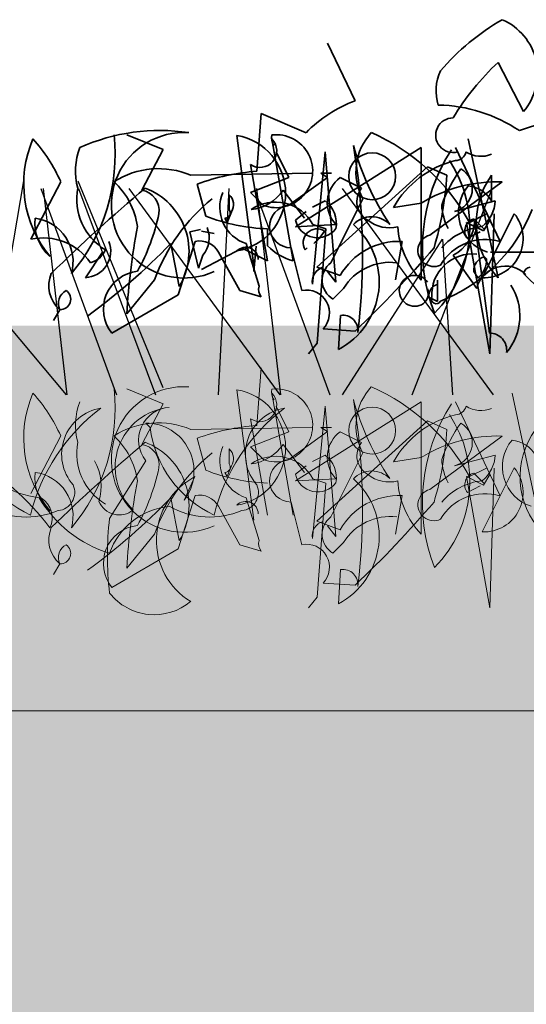
# Model space of a CAD drawing. Units: millimetres. Extents: x 32888 to 35387, y 3743 to 5672.
# Drawn here: x 35082 to 35122, y 4473 to 4550 of the extents above; entities that cross this region are included whole.
import ezdxf

# ---------------------------------------------------------------- set-up
doc = ezdxf.new("R2010")
doc.units = ezdxf.units.MM
doc.header["$MEASUREMENT"] = 0
doc.layers.add('1', color=7, linetype='Continuous')
doc.layers.add('APP_plants', color=7, linetype='Continuous')

# ---------------------------------------------------------------- blocks, each defined once
blk = doc.blocks.new('Sedum geotex')
at = {"layer": '1', "color": 16, "linetype": 'Continuous', "lineweight": 15}
blk.add_line((23609.345, 8707.542), (23991.233, 8707.542), dxfattribs=at)
at = {"layer": 'APP_plants', "color": 62, "lineweight": 35}
for p, q in [((23750.685, 8755.052), (23748.524, 8759.539)), ((23743.04, 8749.568), (23743.373, 8754.055)), ((23743.373, 8754.055), (23746.862, 8752.559)), ((23732.903, 8752.409), (23735.728, 8751.246)), ((23744.203, 8752.077), (23745.865, 8742.588)), ((23759.492, 8752.077), (23761.819, 8741.259)), ((23875.821, 8752.347), (23877.15, 8742.194)), ((23735.728, 8751.246), (23734.066, 8748.089)), ((23745.533, 8749.07), (23744.536, 8751.064)), ((23755.836, 8751.412), (23746.031, 8745.247)), ((23747.361, 8740.76), (23748.358, 8751.08)), ((23748.358, 8751.08), (23749.189, 8740.927)), ((23755.836, 8741.093), (23755.836, 8751.412)), ((23758.495, 8751.412), (23761.985, 8744.084)), ((23743.871, 8742.588), (23742.542, 8750.083)), ((23737.888, 8749.252), (23747.361, 8749.418)), ((23747.693, 8742.106), (23756.335, 8749.917)), ((23748.524, 8749.086), (23748.026, 8749.418)), ((23748.026, 8749.418), (23748.857, 8749.418)), ((23756.335, 8749.917), (23757.83, 8749.252)), ((23727.751, 8748.753), (23725.425, 8744.266)), ((23739.052, 8746.078), (23738.387, 8748.571)), ((23742.542, 8747.906), (23745.533, 8749.07)), ((23745.533, 8746.925), (23748.524, 8749.086)), ((23749.521, 8749.07), (23751.183, 8748.239)), ((23756.501, 8744.583), (23762.151, 8748.737)), ((23761.32, 8749.252), (23761.32, 8747.258)), ((23743.539, 8746.909), (23742.542, 8747.906)), ((23881.074, 8745.91), (23879.412, 8748.087)), ((23740.88, 8746.577), (23740.88, 8747.74)), ((23747.361, 8746.759), (23748.358, 8747.258)), ((23755.836, 8747.075), (23753.676, 8746.743)), ((23883.133, 8742.438), (23885.626, 8747.424)), ((23892.772, 8746.427), (23895.929, 8747.258)), ((23741.046, 8746.411), (23740.714, 8745.58)), ((23746.031, 8745.762), (23746.862, 8746.427)), ((23893.935, 8745.58), (23895.264, 8746.244)), ((23897.425, 8746.261), (23894.932, 8741.275)), ((23895.864, 8746.243), (23895.531, 8735.353)), ((23740.714, 8745.58), (23740.547, 8745.912)), ((23759.991, 8745.684), (23761.154, 8736.954)), ((23893.703, 8745.578), (23895.033, 8744.913)), ((23895.531, 8735.353), (23893.703, 8745.578)), ((23895.098, 8745.019), (23894.267, 8745.85)), ((23895.033, 8744.913), (23895.531, 8745.744)), ((23739.716, 8744.722), (23738.719, 8744.889)), ((23743.871, 8743.752), (23743.871, 8745.081)), ((23746.031, 8745.247), (23749.189, 8745.413)), ((23872.165, 8744.853), (23872.996, 8745.019)), ((23872.83, 8742.028), (23872.165, 8744.853)), ((23881.738, 8745.412), (23882.735, 8745.079)), ((23882.735, 8745.079), (23882.071, 8736.184)), ((23893.769, 8744.354), (23894.766, 8744.853)), ((23736.891, 8739.946), (23738.221, 8744.1)), ((23743.206, 8740.61), (23742.209, 8743.934)), ((23753.842, 8741.109), (23754.341, 8744.1)), ((23870.669, 8743.934), (23871.334, 8740.594)), ((23738.719, 8741.924), (23741.877, 8743.585)), ((23740.049, 8743.269), (23741.711, 8740.278)), ((23741.877, 8743.585), (23743.871, 8742.588)), ((23746.53, 8740.278), (23745.699, 8743.602)), ((23766.345, 8743.252), (23761.224, 8743.252)), ((23864.022, 8741.275), (23865.351, 8743.269)), ((23877.317, 8743.742), (23877.15, 8741.747)), ((23881.139, 8743.436), (23881.305, 8743.602)), ((23760.157, 8740.444), (23758.329, 8743.025)), ((23873.162, 8743.025), (23872.83, 8742.028)), ((23895.264, 8742.744), (23895.098, 8742.911)), ((23749.521, 8741.441), (23747.693, 8742.106)), ((23749.189, 8740.927), (23748.524, 8741.757)), ((23894.267, 8741.747), (23894.6, 8741.249)), ((23735.063, 8741.109), (23732.903, 8738.45)), ((23763.813, 8741.607), (23765.143, 8740.278)), ((23891.442, 8739.421), (23891.442, 8741.083)), ((23741.711, 8740.278), (23743.373, 8739.779)), ((23884.13, 8740.444), (23883.299, 8739.613)), ((23731.74, 8736.954), (23736.891, 8739.946)), ((23890.777, 8739.753), (23891.442, 8739.421)), ((23862.028, 8738.782), (23861.529, 8737.951)), ((23883.732, 8735.685), (23883.899, 8738.344)), ((23750.685, 8737.121), (23748.192, 8737.287)), ((23882.071, 8736.184), (23881.406, 8735.353))]:
    blk.add_line(p, q, dxfattribs=at)
at = {"layer": 'APP_plants', "color": 2, "lineweight": 35}
for p, q in [((23761.819, 8758.043), (23763.813, 8754.221)), ((23763.481, 8752.726), (23765.475, 8753.39))]:
    blk.add_line(p, q, dxfattribs=at)
at = {"layer": 'APP_plants', "color": 72}
for p, q in [((23722.139, 8732.733), (23724.883, 8748.811)), ((23729.09, 8748.811), (23735.706, 8732.733)), ((23714.693, 8748.219), (23728.184, 8732.141)), ((23728.266, 8732.141), (23726.414, 8748.219)), ((23733.066, 8748.219), (23744.811, 8732.141)), ((23744.889, 8732.141), (23743.038, 8748.219)), ((23749.69, 8748.219), (23761.434, 8732.141)), ((23755.133, 8732.141), (23761.352, 8748.219)), ((23860.537, 8748.219), (23866.436, 8732.141)), ((23863.475, 8748.219), (23869.488, 8732.141)), ((23874.393, 8732.141), (23875.212, 8748.219)), ((23877.161, 8748.219), (23883.06, 8732.141)), ((23884.034, 8732.141), (23891.821, 8744.264)), ((23891.821, 8744.264), (23892.604, 8732.141))]:
    blk.add_line(p, q, dxfattribs=at)
at = {"layer": 'APP_plants', "color": 7, "lineweight": 5}
for p, q in [((23743.04, 8729.772), (23743.373, 8734.259)), ((23732.903, 8732.613), (23735.728, 8731.45)), ((23875.821, 8732.551), (23877.15, 8722.398)), ((23744.203, 8732.281), (23745.865, 8722.792)), ((23762.908, 8732.281), (23765.235, 8721.463)), ((23735.728, 8731.45), (23734.066, 8728.292)), ((23745.533, 8729.273), (23744.536, 8731.268)), ((23755.836, 8731.616), (23746.031, 8725.451)), ((23747.361, 8720.964), (23748.358, 8731.284)), ((23748.358, 8731.284), (23749.189, 8721.13)), ((23755.836, 8721.297), (23755.836, 8731.616)), ((23758.495, 8731.616), (23761.985, 8724.288)), ((23743.871, 8722.792), (23742.542, 8730.287)), ((23747.693, 8722.31), (23756.335, 8730.121)), ((23756.335, 8730.121), (23757.83, 8729.456)), ((23737.888, 8729.456), (23747.361, 8729.622)), ((23748.524, 8729.29), (23748.026, 8729.622)), ((23748.026, 8729.622), (23748.857, 8729.622)), ((23868.728, 8729.953), (23869.06, 8729.62)), ((23727.751, 8728.957), (23725.425, 8724.47)), ((23739.052, 8726.282), (23738.387, 8728.775)), ((23742.542, 8728.11), (23745.533, 8729.273)), ((23745.533, 8727.129), (23748.524, 8729.29)), ((23749.521, 8729.273), (23751.183, 8728.442)), ((23756.501, 8724.786), (23762.151, 8728.941)), ((23740.88, 8726.781), (23740.88, 8727.944)), ((23743.539, 8727.113), (23742.542, 8728.11)), ((23881.074, 8726.114), (23879.412, 8728.291)), ((23747.361, 8726.963), (23748.358, 8727.462)), ((23755.836, 8727.279), (23753.676, 8726.947)), ((23883.133, 8722.642), (23885.626, 8727.628)), ((23892.772, 8726.631), (23895.929, 8727.462)), ((23741.046, 8726.614), (23740.714, 8725.784)), ((23746.031, 8725.966), (23746.862, 8726.631)), ((23868.728, 8727.023), (23865.903, 8722.536)), ((23893.935, 8725.784), (23895.264, 8726.448)), ((23897.425, 8726.464), (23894.932, 8721.479)), ((23895.864, 8726.447), (23895.531, 8715.557)), ((23740.714, 8725.784), (23740.547, 8726.116)), ((23746.031, 8725.451), (23749.189, 8725.617)), ((23872.55, 8725.782), (23871.719, 8723.954)), ((23881.738, 8725.616), (23882.735, 8725.283)), ((23895.531, 8715.557), (23893.703, 8725.782)), ((23893.703, 8725.782), (23895.033, 8725.117)), ((23895.098, 8725.223), (23894.267, 8726.054)), ((23895.033, 8725.117), (23895.531, 8725.948)), ((23882.735, 8725.283), (23882.071, 8716.388)), ((23893.769, 8724.558), (23894.766, 8725.057)), ((23736.891, 8720.149), (23738.221, 8724.304)), ((23743.206, 8720.814), (23742.209, 8724.138)), ((23753.842, 8721.313), (23754.341, 8724.304)), ((23870.669, 8724.138), (23871.334, 8720.798)), ((23740.049, 8723.473), (23741.711, 8720.482)), ((23746.53, 8720.482), (23745.699, 8723.806)), ((23749.521, 8721.645), (23747.693, 8722.31)), ((23749.189, 8721.13), (23748.524, 8721.961)), ((23735.063, 8721.313), (23732.903, 8718.654)), ((23731.74, 8717.158), (23736.891, 8720.149)), ((23741.711, 8720.482), (23743.373, 8719.983)), ((23884.13, 8720.648), (23883.299, 8719.817)), ((23862.028, 8718.986), (23861.529, 8718.155)), ((23883.732, 8715.889), (23883.899, 8718.548)), ((23750.685, 8717.324), (23748.192, 8717.491)), ((23882.071, 8716.388), (23881.406, 8715.557))]:
    blk.add_line(p, q, dxfattribs=at)
at = {"layer": 'APP_plants', "color": 62, "lineweight": 35}
blk.add_circle((23752.014, 8749.169), 1.828, dxfattribs=at)
at = {"layer": 'APP_plants', "color": 7, "lineweight": 5}
blk.add_circle((23752.014, 8729.373), 1.828, dxfattribs=at)
at = {"layer": 'APP_plants', "color": 2, "lineweight": 35}
for centre, radius, start, end in [((23771.309, 8745.396), 18.41, 119.82877, 139.39261), ((23760.317, 8757.174), 4.576, 319.81221, 66.37157), ((23775.421, 8743.487), 19.923, 133.0598, 149.08512), ((23760.684, 8755.835), 3.69, 155.26376, 197.58358), ((23756.929, 8742.976), 11.747, 56.10164, 88.84723), ((23758.316, 8752.371), 1.352, 89.42965, 284.82039), ((23752.743, 8751.182), 12.6, 291.35843, 338.64157), ((23759.818, 8739.965), 3.157, 83.83994, 183.3657), ((23757, 8739.613), 0.372, 153.43495, 333.43495)]:
    blk.add_arc(centre, radius, start, end, dxfattribs=at)
at = {"layer": 'APP_plants', "color": 62, "lineweight": 35}
for centre, radius, start, end in [((23754.293, 8745.342), 10.359, 110.3874, 135.83529), ((23717.735, 8750.843), 14.257, 319.53628, 6.3066), ((23735.479, 8737.464), 15.277, 81.55558, 114.07501), ((23737.367, 8746.917), 5.669, 86.40895, 294.48016), ((23744.538, 8749.57), 2.843, 249.41755, 96.76), ((23745.118, 8752.144), 0.947, 164.74646, 217.87341), ((23889.551, 8749.536), 4.458, 137.01165, 208.28359), ((23879.811, 8737.821), 16.115, 28.78124, 66.29132), ((23733.717, 8748.582), 8.845, 156.72752, 219.79533), ((23716.483, 8743.793), 12.312, 23.75942, 42.28832), ((23743.273, 8751.163), 1.304, 235.90528, 44.48358), ((23875.052, 8747.852), 4.56, 279.70741, 80.29259), ((23734.126, 8749.572), 5.215, 159.33856, 194.63586), ((23758.483, 8751.266), 0.867, 270.78625, 346.53337), ((23760.48, 8752.864), 2.139, 237.34003, 293.13269), ((23835.256, 8743.159), 50.348, 352.99039, 9.6246), ((23906.103, 8757.597), 22.045, 195.84857, 213.50516), ((23904.314, 8743.579), 14.049, 146.93202, 201.14755), ((23760.351, 8742.948), 7.679, 103.98741, 150.38201), ((23884.505, 8745.174), 9.454, 315.18153, 33.65502), ((23735.368, 8743.352), 6.416, 66.86731, 122.65997), ((23744.346, 8732.117), 17.5, 94.28048, 109.90904), ((23902.52, 8743.045), 11.424, 144.06049, 160.14497), ((23892.337, 8748.191), 1.817, 283.85056, 59.08791), ((23727.844, 8744.402), 5.952, 8.3195, 46.97245), ((23750.967, 8747.095), 2.447, 126.21231, 223.39883), ((23761.742, 8737.463), 11.281, 87.92049, 121.56664), ((23732.654, 8750.782), 25.223, 343.46135, 356.52269), ((23766.408, 8745.557), 6.287, 144.00998, 223.1282), ((23733.657, 8747.413), 4.653, 169.57135, 238.71973), ((23733.817, 8746.51), 1.598, 351.02872, 81.02603), ((23743.108, 8746.759), 2.965, 156.89748, 252.34965), ((23752.494, 8747.205), 1.67, 141.73714, 240.88272), ((23761.97, 8746.347), 3.231, 140.07083, 252.30759), ((23759.243, 8746.011), 2.423, 30.96533, 84.09228), ((23955.521, 8645.379), 134.631, 130.17045, 134.37693), ((23866.81, 8743.316), 5.28, 328.97188, 69.31077), ((23876.502, 8750.073), 3.523, 276.79454, 325.68011), ((23748.603, 8736.24), 14.388, 128.98858, 160.22183), ((23740.187, 8746.978), 1.029, 326.52425, 47.72578), ((23747.013, 8745.5), 2.213, 349.5036, 52.57142), ((23878.808, 8743.838), 3.326, 28.2422, 124.61693), ((23893.215, 8747.369), 2.717, 309.2077, 357.66219), ((23720.12, 8749.367), 15.588, 330.84857, 348.50516), ((23740.547, 8746.327), 0.415, 270.0006, 36.8693), ((23745.694, 8745.267), 1.666, 95.56079, 270.16402), ((23896.202, 8747.151), 4.433, 182.91645, 207.59379), ((23895.057, 8744.329), 3.056, 267.66348, 39.20642), ((23729.23, 8745.541), 3.493, 173.9016, 228.59941), ((23725.304, 8742.532), 3.411, 343.99401, 82.36301), ((23744.296, 8759.279), 14.204, 248.33433, 268.28693), ((23747.765, 8746.166), 1.78, 193.1288, 323.09388), ((23753.344, 8747.823), 2.66, 231.34177, 284.46872), ((23756.877, 8745.781), 3.116, 297.78479, 358.20444), ((23886.316, 8744.054), 1.965, 44.37573, 136.28272), ((23894.517, 8744.936), 0.947, 105.25621, 217.87389), ((23784.92, 8735.564), 52.097, 169.26984, 176.82424), ((23760.611, 8745.673), 6.617, 183.68975, 223.80924), ((23871.643, 8744.364), 2.025, 318.59436, 23.91332), ((23882.076, 8743.993), 1.091, 59.25052, 210.74948), ((23879.726, 8746.51), 3.309, 308.88509, 331.50377), ((23880.947, 8740.951), 5.957, 297.87612, 48.48367), ((23895.498, 8740.357), 4.939, 96.58342, 138.93366), ((23726.384, 8739.871), 4.499, 34.79927, 102.30526), ((23738.581, 8742.466), 1.673, 28.68667, 102.42542), ((23754.095, 8738.849), 5.257, 87.31867, 150.45449), ((23756.82, 8743.385), 1.24, 104.89058, 294.41707), ((23760.822, 8740.209), 4.046, 73.29126, 149.60421), ((23863.904, 8743.356), 2.084, 273.25348, 20.93604), ((23833.726, 8779.767), 51.466, 306.29008, 315.87342), ((23729.607, 8744.165), 1.79, 285.25651, 335.94608), ((23746.971, 8746.775), 4.33, 224.28315, 255.20398), ((23692.172, 8798.79), 85.01, 313.49542, 319.51946), ((23876.512, 8742.675), 0.971, 1.03258, 135.3646), ((23884.17, 8741.082), 1.707, 127.39933, 239.33359), ((23887.745, 8738.238), 4.235, 82.67902, 148.60299), ((23895.399, 8741.818), 1.134, 105.36993, 183.55472), ((23893.368, 8742.692), 1.897, 310.47811, 1.59691), ((23734.053, 8738.819), 2.972, 96.17285, 218.86829), ((23748.519, 8740.961), 1.176, 106.17595, 189.81329), ((23762.38, 8739.887), 2.292, 45.75897, 165.93665), ((23764.395, 8741.524), 0.588, 98.13063, 171.86937), ((23755.331, 8740.253), 1.203, 33.46374, 303.9164), ((23863.627, 8740.649), 2.458, 157.0618, 229.41924), ((23744.12, 8740.361), 0.947, 164.74646, 217.87341), ((23746.901, 8738.527), 1.79, 316.15759, 101.95162), ((23755.296, 8740.086), 1.091, 310.36566, 17.74354), ((23759.098, 8738.304), 4.422, 319.95483, 32.78595), ((23863.025, 8739.281), 1.115, 116.56639, 206.56371), ((23862.05, 8739.606), 0.824, 268.42405, 54.70606), ((23891.658, 8739.886), 0.891, 104.03726, 188.58261), ((23884.065, 8737.181), 1.175, 351.8699, 98.1301), ((23761.168, 8735.628), 1.327, 352.68926, 90.57782)]:
    blk.add_arc(centre, radius, start, end, dxfattribs=at)
at = {"layer": 'APP_plants', "color": 7, "lineweight": 5}
for centre, radius, start, end in [((23717.735, 8731.047), 14.257, 319.53628, 6.3066), ((23737.367, 8727.121), 5.669, 86.40895, 294.48016), ((23744.538, 8729.774), 2.843, 249.41755, 96.76), ((23745.118, 8732.348), 0.947, 164.74646, 217.87341), ((23875.052, 8728.056), 4.56, 279.70741, 80.29259), ((23889.551, 8729.74), 4.458, 137.01165, 208.28359), ((23879.811, 8718.025), 16.115, 28.78124, 66.29132), ((23733.717, 8728.786), 8.845, 156.72752, 219.79533), ((23716.483, 8723.997), 12.312, 23.75942, 42.28832), ((23743.273, 8731.367), 1.304, 235.90528, 44.48358), ((23906.103, 8737.801), 22.045, 195.84857, 213.50516), ((23835.256, 8723.363), 50.348, 352.99039, 9.6246), ((23739.795, 8719.275), 14.821, 126.97401, 166.27915), ((23731.47, 8727.522), 3.642, 99.31324, 220.97633), ((23734.126, 8729.776), 5.215, 159.33856, 194.63586), ((23758.483, 8731.469), 0.867, 270.78625, 346.53337), ((23760.48, 8733.068), 2.139, 237.34003, 293.13269), ((23871.024, 8726.517), 4.685, 95.73594, 225.33242), ((23870.726, 8728.623), 2.56, 93.8211, 218.67991), ((23888.444, 8719.275), 14.821, 126.97401, 166.27915), ((23880.119, 8727.522), 3.642, 99.31324, 220.97633), ((23904.314, 8723.783), 14.049, 146.93202, 201.14755), ((23760.351, 8723.152), 7.679, 103.98741, 150.38201), ((23884.505, 8725.378), 9.454, 315.18153, 33.65502), ((23729.086, 8730.719), 8.745, 187.21474, 245.04176), ((23735.368, 8723.556), 6.416, 66.86731, 122.65997), ((23744.346, 8712.32), 17.5, 94.28048, 109.90904), ((23732.654, 8730.986), 25.223, 343.46135, 356.52269), ((23769.823, 8725.761), 6.287, 144.00998, 223.1282), ((23868.735, 8726.211), 3.742, 322.89295, 90.11305), ((23877.735, 8730.719), 8.745, 187.21474, 245.04176), ((23902.52, 8723.249), 11.424, 144.06049, 160.14497), ((23892.337, 8728.395), 1.817, 283.85056, 59.08791), ((23727.844, 8724.606), 5.952, 8.3195, 46.97245), ((23750.967, 8727.299), 2.447, 126.21231, 223.39883), ((23761.742, 8717.667), 11.281, 87.92049, 121.56664), ((23765.386, 8726.551), 3.231, 140.07083, 252.30759), ((23762.659, 8726.215), 2.423, 30.96533, 84.09228), ((23733.657, 8727.616), 4.653, 169.57135, 238.71973), ((23733.817, 8726.714), 1.598, 351.02872, 81.02603), ((23743.108, 8726.963), 2.965, 156.89748, 252.34965), ((23740.187, 8727.182), 1.029, 326.52425, 47.72578), ((23752.494, 8727.408), 1.67, 141.73714, 240.88272), ((23955.521, 8625.583), 134.631, 130.17045, 134.37693), ((23866.81, 8723.519), 5.28, 328.97188, 69.31077), ((23876.502, 8730.277), 3.523, 276.79454, 325.68011), ((23748.603, 8716.444), 14.388, 128.98858, 160.22183), ((23745.694, 8725.471), 1.666, 95.56079, 270.16402), ((23747.013, 8725.704), 2.213, 349.5036, 52.57142), ((23861.492, 8732.342), 8.276, 217.59022, 262.54675), ((23845.286, 8709.841), 19.942, 36.82355, 61.06526), ((23878.808, 8724.042), 3.326, 28.2422, 124.61693), ((23896.202, 8727.355), 4.433, 182.91645, 207.59379), ((23893.215, 8727.572), 2.717, 309.2077, 357.66219), ((23720.12, 8729.571), 15.588, 330.84857, 348.50516), ((23744.296, 8739.483), 14.204, 248.33433, 268.28693), ((23740.547, 8726.531), 0.415, 270.0006, 36.8693), ((23861.193, 8725.038), 4.056, 342.97115, 29.04687), ((23895.057, 8724.533), 3.056, 267.66348, 39.20642), ((23729.23, 8725.745), 3.493, 173.9016, 228.59941), ((23725.304, 8722.736), 3.411, 343.99401, 82.36301), ((23747.765, 8726.37), 1.78, 193.1288, 323.09388), ((23753.344, 8728.027), 2.66, 231.34177, 284.46872), ((23875.14, 8720.824), 5.593, 117.58266, 238.50315), ((23880.947, 8721.155), 5.957, 297.87612, 48.48367), ((23886.316, 8724.258), 1.965, 44.37573, 136.28272), ((23894.517, 8725.14), 0.947, 105.25621, 217.87389), ((23727.426, 8724.552), 1.419, 275.28124, 24.20589), ((23784.92, 8715.768), 52.097, 169.26984, 176.82424), ((23760.611, 8725.877), 6.617, 183.68975, 223.80924), ((23756.82, 8723.588), 1.24, 104.89058, 294.41707), ((23876.075, 8724.552), 1.419, 275.28124, 24.20589), ((23895.498, 8720.561), 4.939, 96.58342, 138.93366), ((23738.581, 8722.67), 1.673, 28.68667, 102.42542), ((23754.095, 8719.053), 5.257, 87.31867, 150.45449), ((23760.822, 8720.413), 4.046, 73.29126, 149.60421), ((23868.772, 8729.099), 9.717, 210.71104, 252.82131), ((23859.601, 8722.581), 1.827, 334.47807, 57.41272), ((23833.726, 8759.971), 51.466, 306.29008, 315.87342), ((23725.07, 8729.061), 6.423, 240.49111, 292.77597), ((23692.172, 8778.993), 85.01, 313.49542, 319.51946), ((23866.65, 8724.514), 1.713, 202.83365, 309.09386), ((23871.091, 8718.002), 5.496, 95.58472, 160.72973), ((23873.719, 8729.061), 6.423, 240.49111, 292.77597), ((23876.512, 8722.879), 0.971, 1.03258, 135.3646), ((23891.252, 8719.628), 25.516, 173.45539, 186.54461), ((23884.17, 8721.286), 1.707, 127.39933, 239.33359), ((23887.745, 8718.442), 4.235, 82.67902, 148.60299), ((23734.053, 8719.023), 2.972, 96.17285, 218.86829), ((23748.519, 8721.165), 1.176, 106.17595, 189.81329), ((23863.627, 8720.853), 2.458, 157.0618, 229.41924), ((23744.12, 8720.565), 0.947, 164.74646, 217.87341), ((23746.901, 8718.731), 1.79, 316.15759, 101.95162), ((23863.025, 8719.485), 1.115, 116.56639, 206.56371), ((23862.05, 8719.81), 0.824, 268.42405, 54.70606), ((23884.065, 8717.385), 1.175, 351.8699, 98.1301), ((23869.384, 8719.463), 4.432, 218.23773, 309.74426)]:
    blk.add_arc(centre, radius, start, end, dxfattribs=at)
blk = doc.blocks.new('Sedum 30mm')
at = {"layer": '1', "linetype": 'Continuous', "lineweight": 15}
h = blk.add_hatch(dxfattribs=at)
h.set_pattern_fill('AR-CONC', color=16, scale=0.25, style=0)
h.set_pattern_definition([(50, (0, 100), (1.793150457, -0.15688034), [0.1875, -2.0625]), (355, (0, 100), (-0.34687833, 1.880480334), [0.15, -1.65]), (100.4514, (0.1494, 99.987), (1.446273454, 1.723598855), [0.159350475, -1.75285528]), (46.1842, (0, 100.5), (2.66810262, -0.41379754), [0.28125, -3.09375]), (96.6356, (0.2223, 100.4655), (2.33665676, 2.43529468), [0.23902572, -2.6292825]), (351.1842, (0, 100.5), (2.33665486, 2.4352965), [0.225, -2.475]), (21, (0.25, 100.375), (1.49226763, -1.006547227), [0.1875, -2.0625]), (326, (0.25, 100.375), (0.60828833, 1.81287511), [0.15, -1.65]), (71.4514, (0.3744, 100.2911), (2.10055657, 0.80632624), [0.159350475, -1.75285528]), (37.5, (0, 100), (0.030399638, 0.832234635), [0, -1.63, 0, -1.675, 0, -1.65625]), (7.5, (0, 100), (0.657673844, 0.98602928), [0, -0.955, 0, -1.5925, 0, -0.63125]), (327.5, (-0.5575, 100), (1.33455609, -0.056387179), [0, -0.625, 0, -1.95, 0, -2.5875]), (317.5, (-0.8075, 100), (1.457965423, 0.250262456), [0, -0.8125, 0, -1.295, 0, -1.8375])])
edge = h.paths.add_edge_path()
edge.add_line((40705.191, -4981.522), (41087.08, -4981.522))
edge.add_line((40705.191, -5011.522), (40705.191, -4981.522))
edge.add_line((41087.08, -5011.522), (40705.191, -5011.522))
edge.add_line((41087.08, -4981.522), (41087.08, -5011.522))
at = {"layer": '1', "color": 40, "rotation": 360}
blk.add_blockref('Sedum geotex', (17095.847, -13719.064), dxfattribs=at)

msp = doc.modelspace()

# ---------------------------------------------------------------- hatches: boundary and pattern name
at = {"layer": '1', "linetype": 'Continuous', "lineweight": 30}
h = msp.add_hatch(dxfattribs=at)
h.set_pattern_fill('AR-CONC', color=18, style=0)
h.set_pattern_definition([(50, (0, 0), (7.1726018, -0.62752135), [0.75, -8.25]), (355, (0, 0), (-1.3875133, 7.5219213), [0.6, -6.6]), (100.4514, (0.598, -0.052), (5.7850938, 6.8943954), [0.6374019, -7.0114211]), (46.1842, (0, 2), (10.6724105, -1.6551901), [1.125, -12.375]), (96.6356, (0.889, 1.862), (9.346627, 9.7411787), [0.956103, -10.51713]), (351.1842, (0, 2), (9.3466195, 9.741186), [0.9, -9.9]), (21, (1, 1.5), (5.9690705, -4.0261889), [0.75, -8.25]), (326, (1, 1.5), (2.4331533, 7.2515005), [0.6, -6.6]), (71.4514, (1.4974, 1.1645), (8.4022263, 3.225305), [0.6374019, -7.0114211]), (37.5, (0, 0), (0.12159855, 3.32893854), [0, -6.52, 0, -6.7, 0, -6.625]), (7.5, (0, 0), (2.63069537, 3.94411712), [0, -3.82, 0, -6.37, 0, -2.525]), (-32.5, (-2.23, 0), (5.33822436, -0.22554872), [0, -2.5, 0, -7.8, 0, -10.35]), (-42.5, (-3.23, 0), (5.8318617, 1.0010498), [0, -3.25, 0, -5.18, 0, -7.35])])
h.paths.add_polyline_path([(34006.838, 4437.043), (34006.838, 4445.887), (34006.838, 4505.749), (33686.953, 4505.749), (33681.953, 4505.749), (33681.953, 4440.749), (33701.953, 4440.749), (33701.953, 4430.749), (34003.225, 4430.749, -0.243674), (34006.838, 4432.621)])
h.paths.add_polyline_path([(34492.97, 4430.749), (34492.977, 4505.749), (34006.838, 4505.749), (34006.838, 4445.887), (34006.838, 4437.043), (34006.838, 4432.621, -0.243674), (34010.45, 4430.749)])
h.paths.add_polyline_path([(35348.849, 4430.749), (35348.849, 4505.749), (34492.998, 4505.749), (34492.998, 4430.749)])

# ---------------------------------------------------------------- block references
at = {"layer": '1', "linetype": 'Continuous', "lineweight": 15}
for p in [(-5872.572, 9507.305), (-5738.231, 9507.305)]:
    msp.add_blockref('Sedum 30mm', p, dxfattribs=at)

doc.saveas('drawing.dxf')
